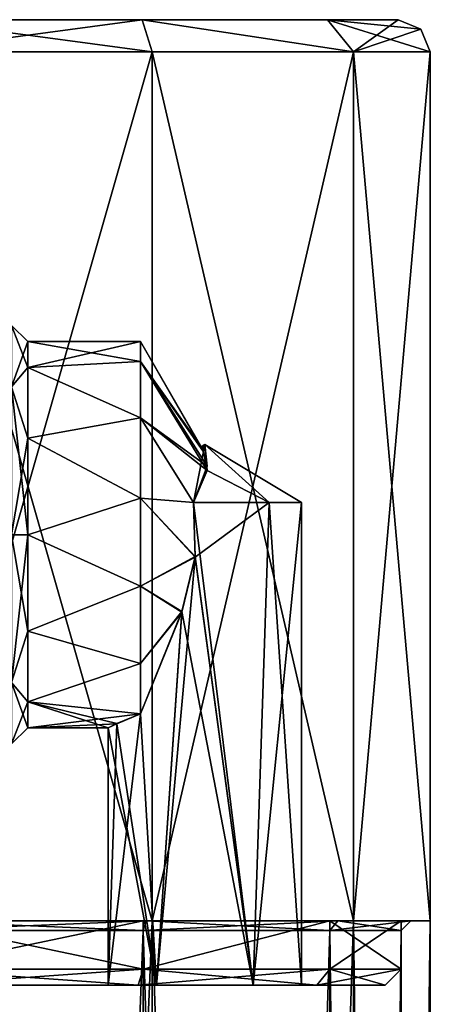
# Model space of a CAD drawing. Units: millimetres. Extents: x -30 to 30, y 0 to 236.
# Drawn here: x 0 to 12, y 205 to 236 of the extents above; entities that cross this region are included whole.
import ezdxf

# ---------------------------------------------------------------- set-up
doc = ezdxf.new("R2010")
doc.units = ezdxf.units.MM
doc.header["$LTSCALE"] = 41.718519
for name, color, linetype in [('1', 7, 'CONTINUOUS'), ('10', 7, 'CONTINUOUS'), ('11', 7, 'CONTINUOUS'), ('12', 7, 'CONTINUOUS'), ('13', 7, 'CONTINUOUS'), ('14', 7, 'CONTINUOUS'), ('15', 7, 'CONTINUOUS'), ('16', 7, 'CONTINUOUS'), ('17', 7, 'CONTINUOUS'), ('24', 7, 'CONTINUOUS'), ('25', 7, 'CONTINUOUS'), ('26', 7, 'CONTINUOUS'), ('27', 7, 'CONTINUOUS'), ('28', 7, 'CONTINUOUS'), ('29', 7, 'CONTINUOUS'), ('3', 7, 'CONTINUOUS'), ('30', 7, 'CONTINUOUS'), ('31', 7, 'CONTINUOUS'), ('33', 7, 'CONTINUOUS'), ('34', 7, 'CONTINUOUS'), ('35', 7, 'CONTINUOUS'), ('36', 7, 'CONTINUOUS'), ('37', 7, 'CONTINUOUS'), ('4', 7, 'CONTINUOUS'), ('5', 7, 'CONTINUOUS'), ('6', 7, 'CONTINUOUS'), ('9', 7, 'CONTINUOUS')]:
    doc.layers.add(name, color=color, linetype=linetype)

msp = doc.modelspace()

# ---------------------------------------------------------------- linework, layer by layer
at = {"layer": '1', "linetype": 'CONTINUOUS'}
for points in [[(-3.862, 208, 11.888), (3.862, 208, 11.888), (3.678, 208, 11.318), (-3.862, 208, 11.888)], [(-3.678, 208, 11.318), (-3.862, 208, 11.888), (3.678, 208, 11.318), (-3.678, 208, 11.318)], [(3.862, 208, -11.888), (-3.862, 208, -11.888), (-3.678, 208, -11.318), (3.862, 208, -11.888)], [(3.678, 208, -11.318), (3.862, 208, -11.888), (-3.678, 208, -11.318), (3.678, 208, -11.318)], [(3.862, 208, 11.888), (10.113, 208, 7.347), (3.678, 208, 11.318), (3.862, 208, 11.888)], [(3.678, 208, 11.318), (10.113, 208, 7.347), (9.628, 208, 6.994), (3.678, 208, 11.318)], [(10.113, 208, -7.347), (3.862, 208, -11.888), (3.678, 208, -11.318), (10.113, 208, -7.347)], [(9.628, 208, -6.994), (10.113, 208, -7.347), (3.678, 208, -11.318), (9.628, 208, -6.994)], [(10.113, 208, 7.347), (12.5, 208), (9.628, 208, 6.994), (10.113, 208, 7.347)], [(9.628, 208, 6.994), (12.5, 208), (11.9, 208), (9.628, 208, 6.994)], [(11.9, 208), (10.113, 208, -7.347), (9.628, 208, -6.994), (11.9, 208)], [(12.5, 208), (10.113, 208, -7.347), (11.9, 208), (12.5, 208)]]:
    msp.add_3dface(points, dxfattribs=at)
at = {"layer": '10', "linetype": 'CONTINUOUS'}
for points in [[(3.678, 208, -11.318), (-3.678, 208, -11.318), (3.585, 207.7, -11.032), (3.678, 208, -11.318)], [(-3.678, 208, -11.318), (-3.585, 207.7, -11.032), (3.585, 207.7, -11.032), (-3.678, 208, -11.318)], [(3.678, 208, -11.318), (3.585, 207.7, -11.032), (9.385, 207.7, -6.818), (3.678, 208, -11.318)], [(9.628, 208, -6.994), (3.678, 208, -11.318), (9.385, 207.7, -6.818), (9.628, 208, -6.994)], [(9.628, 208, -6.994), (9.385, 207.7, -6.818), (11.6, 207.7), (9.628, 208, -6.994)], [(11.9, 208), (9.628, 208, -6.994), (11.6, 207.7), (11.9, 208)]]:
    msp.add_3dface(points, dxfattribs=at)
at = {"layer": '11', "linetype": 'CONTINUOUS'}
for points in [[(-9.305, 236, 6.758), (11.5, 236), (-11.5, 236), (-9.305, 236, 6.758)], [(-11.5, 236), (11.5, 236), (9.305, 236, -6.758), (-11.5, 236)], [(-9.305, 236, -6.758), (-11.5, 236), (9.305, 236, -6.758), (-9.305, 236, -6.758)], [(9.305, 236, 6.758), (11.5, 236), (-9.305, 236, 6.758), (9.305, 236, 6.758)], [(-3.554, 236, 10.937), (9.305, 236, 6.758), (-9.305, 236, 6.758), (-3.554, 236, 10.937)], [(-3.554, 236, -10.937), (-9.305, 236, -6.758), (3.554, 236, -10.937), (-3.554, 236, -10.937)], [(3.554, 236, -10.937), (-9.305, 236, -6.758), (9.305, 236, -6.758), (3.554, 236, -10.937)], [(3.554, 236, 10.937), (9.305, 236, 6.758), (-3.554, 236, 10.937), (3.554, 236, 10.937)]]:
    msp.add_3dface(points, dxfattribs=at)
at = {"layer": '12', "linetype": 'CONTINUOUS'}
for points in [[(3.863, 235, -11.888), (-3.862, 208, -11.888), (-3.863, 235, -11.888), (3.863, 235, -11.888)], [(3.862, 208, -11.888), (-3.862, 208, -11.888), (3.863, 235, -11.888), (3.862, 208, -11.888)], [(10.113, 208, -7.347), (3.862, 208, -11.888), (10.113, 235, -7.347), (10.113, 208, -7.347)], [(10.113, 235, -7.347), (3.862, 208, -11.888), (3.863, 235, -11.888), (10.113, 235, -7.347)], [(12.5, 208), (10.113, 208, -7.347), (12.5, 235), (12.5, 208)], [(12.5, 235), (10.113, 208, -7.347), (10.113, 235, -7.347), (12.5, 235)]]:
    msp.add_3dface(points, dxfattribs=at)
at = {"layer": '13', "linetype": 'CONTINUOUS'}
for points in [[(-3.862, 208, -11.888), (3.862, 208, -11.888), (3.584, 208, -11.032), (-3.862, 208, -11.888)], [(-3.584, 208, -11.032), (-3.862, 208, -11.888), (3.584, 208, -11.032), (-3.584, 208, -11.032)], [(3.862, 208, 11.888), (-3.862, 208, 11.888), (-3.584, 208, 11.032), (3.862, 208, 11.888)], [(3.584, 208, 11.032), (3.862, 208, 11.888), (-3.584, 208, 11.032), (3.584, 208, 11.032)], [(3.862, 208, -11.888), (10.113, 208, -7.347), (3.584, 208, -11.032), (3.862, 208, -11.888)], [(3.584, 208, -11.032), (10.113, 208, -7.347), (9.385, 208, -6.818), (3.584, 208, -11.032)], [(10.113, 208, 7.347), (3.862, 208, 11.888), (3.584, 208, 11.032), (10.113, 208, 7.347)], [(9.385, 208, 6.818), (10.113, 208, 7.347), (3.584, 208, 11.032), (9.385, 208, 6.818)], [(10.113, 208, -7.347), (12.5, 208), (9.385, 208, -6.818), (10.113, 208, -7.347)], [(12.5, 208), (11.6, 208), (9.385, 208, -6.818), (12.5, 208)], [(11.6, 208), (10.113, 208, 7.347), (9.385, 208, 6.818), (11.6, 208)], [(12.5, 208), (10.113, 208, 7.347), (11.6, 208), (12.5, 208)]]:
    msp.add_3dface(points, dxfattribs=at)
at = {"layer": '14', "linetype": 'CONTINUOUS'}
for points in [[(-3.584, 208, -11.032), (3.584, 208, -11.032), (-3.585, 206.5, -11.032), (-3.584, 208, -11.032)], [(-3.585, 206.5, -11.032), (3.584, 208, -11.032), (3.585, 206.5, -11.032), (-3.585, 206.5, -11.032)], [(3.584, 208, -11.032), (9.385, 208, -6.818), (3.585, 206.5, -11.032), (3.584, 208, -11.032)], [(3.585, 206.5, -11.032), (9.385, 208, -6.818), (9.385, 206.5, -6.818), (3.585, 206.5, -11.032)], [(9.385, 208, -6.818), (11.6, 208), (9.385, 206.5, -6.818), (9.385, 208, -6.818)], [(9.385, 206.5, -6.818), (11.6, 208), (11.6, 206.5), (9.385, 206.5, -6.818)]]:
    msp.add_3dface(points, dxfattribs=at)
at = {"layer": '15', "linetype": 'CONTINUOUS'}
for points in [[(2.5, 206), (4, 206, 2.598), (-11.1, 206), (2.5, 206)], [(-11.1, 206), (4, 206, 2.598), (8.98, 206, 6.524), (-11.1, 206)], [(-8.98, 206, -6.524), (2.5, 206), (-11.1, 206), (-8.98, 206, -6.524)], [(-8.98, 206, 6.524), (-11.1, 206), (8.98, 206, 6.524), (-8.98, 206, 6.524)], [(4, 206, -2.598), (2.5, 206), (-8.98, 206, -6.524), (4, 206, -2.598)], [(7, 206, -2.598), (4, 206, -2.598), (-8.98, 206, -6.524), (7, 206, -2.598)], [(8.98, 206, -6.524), (7, 206, -2.598), (-8.98, 206, -6.524), (8.98, 206, -6.524)], [(-3.43, 206, -10.556), (8.98, 206, -6.524), (-8.98, 206, -6.524), (-3.43, 206, -10.556)], [(-3.43, 206, 10.556), (-8.98, 206, 6.524), (3.43, 206, 10.556), (-3.43, 206, 10.556)], [(3.43, 206, 10.556), (-8.98, 206, 6.524), (8.98, 206, 6.524), (3.43, 206, 10.556)], [(3.43, 206, -10.556), (8.98, 206, -6.524), (-3.43, 206, -10.556), (3.43, 206, -10.556)], [(4, 206, 2.598), (7, 206, 2.598), (8.98, 206, 6.524), (4, 206, 2.598)], [(7, 206, 2.598), (8.5, 206), (8.98, 206, 6.524), (7, 206, 2.598)], [(8.5, 206), (7, 206, -2.598), (11.1, 206), (8.5, 206)], [(11.1, 206), (7, 206, -2.598), (8.98, 206, -6.524), (11.1, 206)], [(8.5, 206), (11.1, 206), (8.98, 206, 6.524), (8.5, 206)]]:
    msp.add_3dface(points, dxfattribs=at)
at = {"layer": '16', "linetype": 'CONTINUOUS'}
for points in [[(-3.862, 208, 11.888), (3.862, 208, 11.888), (-3.863, 235, 11.888), (-3.862, 208, 11.888)], [(-3.863, 235, 11.888), (3.862, 208, 11.888), (3.863, 235, 11.888), (-3.863, 235, 11.888)], [(3.862, 208, 11.888), (10.113, 208, 7.347), (3.863, 235, 11.888), (3.862, 208, 11.888)], [(3.863, 235, 11.888), (10.113, 208, 7.347), (10.113, 235, 7.347), (3.863, 235, 11.888)], [(12.5, 208), (12.5, 235), (10.113, 235, 7.347), (12.5, 208)], [(10.113, 208, 7.347), (12.5, 208), (10.113, 235, 7.347), (10.113, 208, 7.347)]]:
    msp.add_3dface(points, dxfattribs=at)
at = {"layer": '17', "linetype": 'CONTINUOUS'}
for points in [[(3.585, 206.5, 11.032), (-3.584, 208, 11.032), (-3.585, 206.5, 11.032), (3.585, 206.5, 11.032)], [(3.584, 208, 11.032), (-3.584, 208, 11.032), (3.585, 206.5, 11.032), (3.584, 208, 11.032)], [(9.385, 208, 6.818), (3.584, 208, 11.032), (3.585, 206.5, 11.032), (9.385, 208, 6.818)], [(9.385, 206.5, 6.818), (9.385, 208, 6.818), (3.585, 206.5, 11.032), (9.385, 206.5, 6.818)], [(11.6, 208), (9.385, 208, 6.818), (11.6, 206.5), (11.6, 208)], [(11.6, 206.5), (9.385, 208, 6.818), (9.385, 206.5, 6.818), (11.6, 206.5)]]:
    msp.add_3dface(points, dxfattribs=at)
at = {"layer": '24', "linetype": 'CONTINUOUS'}
for points in [[(-3.554, 236, -10.937), (3.554, 236, -10.937), (-3.863, 235, -11.888), (-3.554, 236, -10.937)], [(3.554, 236, -10.937), (3.863, 235, -11.888), (-3.863, 235, -11.888), (3.554, 236, -10.937)], [(3.554, 236, -10.937), (9.305, 236, -6.758), (10.113, 235, -7.347), (3.554, 236, -10.937)], [(3.554, 236, -10.937), (10.113, 235, -7.347), (3.863, 235, -11.888), (3.554, 236, -10.937)], [(9.305, 236, -6.758), (11.5, 236), (10.113, 235, -7.347), (9.305, 236, -6.758)], [(10.113, 235, -7.347), (11.5, 236), (12.207, 235.707), (10.113, 235, -7.347)], [(12.5, 235), (10.113, 235, -7.347), (12.207, 235.707), (12.5, 235)]]:
    msp.add_3dface(points, dxfattribs=at)
at = {"layer": '25', "linetype": 'CONTINUOUS'}
for points in [[(-3.554, 236, 10.937), (-3.863, 235, 11.888), (3.863, 235, 11.888), (-3.554, 236, 10.937)], [(3.554, 236, 10.937), (-3.554, 236, 10.937), (3.863, 235, 11.888), (3.554, 236, 10.937)], [(9.305, 236, 6.758), (3.554, 236, 10.937), (10.113, 235, 7.347), (9.305, 236, 6.758)], [(3.554, 236, 10.937), (3.863, 235, 11.888), (10.113, 235, 7.347), (3.554, 236, 10.937)], [(11.5, 236), (9.305, 236, 6.758), (12.207, 235.707), (11.5, 236)], [(12.5, 235), (9.305, 236, 6.758), (10.113, 235, 7.347), (12.5, 235)], [(9.305, 236, 6.758), (12.5, 235), (12.207, 235.707), (9.305, 236, 6.758)]]:
    msp.add_3dface(points, dxfattribs=at)
at = {"layer": '26', "linetype": 'CONTINUOUS'}
for points in [[(5.15, 221, 2.979), (5.575, 222.131, 1.115), (5.5, 222.803), (5.15, 221, 2.979)], [(5.15, 221, 2.979), (5.5, 222.803), (7.494, 221, 2.242), (5.15, 221, 2.979)], [(5.405, 222.697, 0.148), (5.386, 222.734), (5.5, 222.803), (5.405, 222.697, 0.148)], [(5.449, 222.603, 0.328), (5.405, 222.697, 0.148), (5.5, 222.803), (5.449, 222.603, 0.328)], [(5.575, 222.131, 1.115), (5.449, 222.603, 0.328), (5.5, 222.803), (5.575, 222.131, 1.115)], [(7.494, 221, 2.242), (5.5, 222.803), (8.5, 221), (7.494, 221, 2.242)]]:
    msp.add_3dface(points, dxfattribs=at)
at = {"layer": '27', "linetype": 'CONTINUOUS'}
for points in [[(5.194, 219.297, 2.984), (5.15, 221, 2.979), (7.494, 221, 2.242), (5.194, 219.297, 2.984)], [(7, 206, 2.598), (5.194, 219.297, 2.984), (7.494, 221, 2.242), (7, 206, 2.598)], [(8.5, 206), (7, 206, 2.598), (8.5, 221), (8.5, 206)], [(7, 206, 2.598), (7.494, 221, 2.242), (8.5, 221), (7, 206, 2.598)], [(7, 206, 2.598), (4, 206, 2.598), (5.194, 219.297, 2.984), (7, 206, 2.598)], [(4, 206, 2.598), (4.781, 217.59, 2.913), (5.194, 219.297, 2.984), (4, 206, 2.598)], [(4, 206, 2.598), (3.5, 214.432, 2.236), (4.781, 217.59, 2.913), (4, 206, 2.598)], [(4, 206, 2.598), (2.5, 206), (3.5, 214.432, 2.236), (4, 206, 2.598)], [(3.5, 214.432, 2.236), (2.5, 206), (2.766, 214.129, 1.236), (3.5, 214.432, 2.236)], [(2.5, 206), (2.5, 214), (2.766, 214.129, 1.236), (2.5, 206)]]:
    msp.add_3dface(points, dxfattribs=at)
at = {"layer": '28', "linetype": 'CONTINUOUS'}
for points in [[(5.386, 222.734), (5.407, 222.692, -0.16), (5.5, 222.803), (5.386, 222.734)], [(5.407, 222.692, -0.16), (5.461, 222.577, -0.373), (5.5, 222.803), (5.407, 222.692, -0.16)], [(5.461, 222.577, -0.373), (5.576, 221.991, -1.349), (5.5, 222.803), (5.461, 222.577, -0.373)], [(5.5, 222.803), (5.576, 221.991, -1.349), (7.494, 221, -2.242), (5.5, 222.803)], [(8.5, 221), (5.5, 222.803), (7.494, 221, -2.242), (8.5, 221)], [(5.576, 221.991, -1.349), (5.15, 221, -2.979), (7.494, 221, -2.242), (5.576, 221.991, -1.349)]]:
    msp.add_3dface(points, dxfattribs=at)
at = {"layer": '29', "linetype": 'CONTINUOUS'}
for points in [[(7, 206, -2.598), (5.15, 221, -2.979), (5.197, 219.324, -2.985), (7, 206, -2.598)], [(5.15, 221, -2.979), (7, 206, -2.598), (7.494, 221, -2.242), (5.15, 221, -2.979)], [(7, 206, -2.598), (8.5, 206), (7.494, 221, -2.242), (7, 206, -2.598)], [(8.5, 206), (8.5, 221), (7.494, 221, -2.242), (8.5, 206)], [(7, 206, -2.598), (5.197, 219.324, -2.985), (4.789, 217.612, -2.915), (7, 206, -2.598)], [(3.5, 214.432, -2.236), (4, 206, -2.598), (4.789, 217.612, -2.915), (3.5, 214.432, -2.236)], [(4, 206, -2.598), (7, 206, -2.598), (4.789, 217.612, -2.915), (4, 206, -2.598)], [(4, 206, -2.598), (3.5, 214.432, -2.236), (2.765, 214.128, -1.233), (4, 206, -2.598)], [(4, 206, -2.598), (2.765, 214.128, -1.233), (2.5, 214), (4, 206, -2.598)], [(2.5, 206), (4, 206, -2.598), (2.5, 214), (2.5, 206)]]:
    msp.add_3dface(points, dxfattribs=at)
at = {"layer": '3', "linetype": 'CONTINUOUS'}
for points in [[(3.862, 208, 11.888), (-3.862, 208, 11.888), (3.862, 20, 11.888), (3.862, 208, 11.888)], [(-3.862, 208, 11.888), (-3.862, 20, 11.888), (3.862, 20, 11.888), (-3.862, 208, 11.888)], [(10.113, 208, 7.347), (3.862, 208, 11.888), (10.113, 20, 7.347), (10.113, 208, 7.347)], [(3.862, 208, 11.888), (3.862, 20, 11.888), (10.113, 20, 7.347), (3.862, 208, 11.888)], [(12.5, 208), (10.113, 208, 7.347), (12.5, 20), (12.5, 208)], [(12.5, 20), (10.113, 208, 7.347), (10.113, 20, 7.347), (12.5, 20)]]:
    msp.add_3dface(points, dxfattribs=at)
at = {"layer": '30', "linetype": 'CONTINUOUS'}
for points in [[(-3.585, 206.5, -11.032), (3.585, 206.5, -11.032), (-3.43, 206, -10.556), (-3.585, 206.5, -11.032)], [(3.585, 206.5, -11.032), (3.43, 206, -10.556), (-3.43, 206, -10.556), (3.585, 206.5, -11.032)], [(3.585, 206.5, -11.032), (9.385, 206.5, -6.818), (3.43, 206, -10.556), (3.585, 206.5, -11.032)], [(9.385, 206.5, -6.818), (8.98, 206, -6.524), (3.43, 206, -10.556), (9.385, 206.5, -6.818)], [(9.385, 206.5, -6.818), (11.6, 206.5), (8.98, 206, -6.524), (9.385, 206.5, -6.818)], [(11.6, 206.5), (11.1, 206), (8.98, 206, -6.524), (11.6, 206.5)]]:
    msp.add_3dface(points, dxfattribs=at)
at = {"layer": '31', "linetype": 'CONTINUOUS'}
for points in [[(-3.43, 206, 10.556), (3.43, 206, 10.556), (-3.585, 206.5, 11.032), (-3.43, 206, 10.556)], [(3.43, 206, 10.556), (3.585, 206.5, 11.032), (-3.585, 206.5, 11.032), (3.43, 206, 10.556)], [(3.43, 206, 10.556), (8.98, 206, 6.524), (3.585, 206.5, 11.032), (3.43, 206, 10.556)], [(8.98, 206, 6.524), (9.385, 206.5, 6.818), (3.585, 206.5, 11.032), (8.98, 206, 6.524)], [(8.98, 206, 6.524), (11.1, 206), (9.385, 206.5, 6.818), (8.98, 206, 6.524)], [(11.1, 206), (11.6, 206.5), (9.385, 206.5, 6.818), (11.1, 206)]]:
    msp.add_3dface(points, dxfattribs=at)
at = {"layer": '33', "linetype": 'CONTINUOUS'}
for points in [[(3.5, 226), (0, 226), (0, 225.196, -3), (3.5, 226)], [(3.5, 225.376, -2.663), (3.5, 226), (0, 225.196, -3), (3.5, 225.376, -2.663)], [(3.5, 223.635, -4.773), (3.5, 225.376, -2.663), (0, 225.196, -3), (3.5, 223.635, -4.773)], [(0, 223, -5.196), (3.5, 223.635, -4.773), (0, 225.196, -3), (0, 223, -5.196)], [(3.5, 221.139, -5.891), (3.5, 223.635, -4.773), (0, 223, -5.196), (3.5, 221.139, -5.891)], [(0, 220, -6), (3.5, 221.139, -5.891), (0, 223, -5.196), (0, 220, -6)], [(3.5, 218.405, -5.784), (3.5, 221.139, -5.891), (0, 220, -6), (3.5, 218.405, -5.784)], [(0, 217, -5.196), (3.5, 218.405, -5.784), (0, 220, -6), (0, 217, -5.196)], [(3.5, 216.003, -4.475), (3.5, 218.405, -5.784), (0, 217, -5.196), (3.5, 216.003, -4.475)], [(0, 214.804, -3), (3.5, 216.003, -4.475), (0, 217, -5.196), (0, 214.804, -3)], [(3.5, 214.432, -2.236), (3.5, 216.003, -4.475), (0, 214.804, -3), (3.5, 214.432, -2.236)], [(0, 214), (3.5, 214.432, -2.236), (0, 214.804, -3), (0, 214)], [(2.765, 214.128, -1.233), (3.5, 214.432, -2.236), (0, 214), (2.765, 214.128, -1.233)], [(2.5, 214), (2.765, 214.128, -1.233), (0, 214), (2.5, 214)]]:
    msp.add_3dface(points, dxfattribs=at)
at = {"layer": '34', "linetype": 'CONTINUOUS'}
for points in [[(3.5, 226), (3.5, 225.376, -2.663), (5.386, 222.734), (3.5, 226)], [(3.5, 225.376, 2.663), (3.5, 226), (5.449, 222.603, 0.328), (3.5, 225.376, 2.663)], [(5.449, 222.603, 0.328), (3.5, 226), (5.405, 222.697, 0.148), (5.449, 222.603, 0.328)], [(5.405, 222.697, 0.148), (3.5, 226), (5.386, 222.734), (5.405, 222.697, 0.148)], [(3.5, 225.376, -2.663), (3.5, 223.635, -4.773), (5.576, 221.991, -1.349), (3.5, 225.376, -2.663)], [(5.386, 222.734), (3.5, 225.376, -2.663), (5.407, 222.692, -0.16), (5.386, 222.734)], [(5.407, 222.692, -0.16), (3.5, 225.376, -2.663), (5.461, 222.577, -0.373), (5.407, 222.692, -0.16)], [(5.461, 222.577, -0.373), (3.5, 225.376, -2.663), (5.576, 221.991, -1.349), (5.461, 222.577, -0.373)], [(3.5, 223.635, 4.773), (3.5, 225.376, 2.663), (5.575, 222.131, 1.115), (3.5, 223.635, 4.773)], [(5.575, 222.131, 1.115), (3.5, 225.376, 2.663), (5.449, 222.603, 0.328), (5.575, 222.131, 1.115)], [(3.5, 223.635, -4.773), (3.5, 221.139, -5.891), (5.15, 221, -2.979), (3.5, 223.635, -4.773)], [(5.576, 221.991, -1.349), (3.5, 223.635, -4.773), (5.15, 221, -2.979), (5.576, 221.991, -1.349)], [(3.5, 221.139, 5.891), (3.5, 223.635, 4.773), (5.15, 221, 2.979), (3.5, 221.139, 5.891)], [(5.15, 221, 2.979), (3.5, 223.635, 4.773), (5.575, 222.131, 1.115), (5.15, 221, 2.979)], [(3.5, 221.139, -5.891), (3.5, 218.405, -5.784), (5.197, 219.324, -2.985), (3.5, 221.139, -5.891)], [(5.15, 221, -2.979), (3.5, 221.139, -5.891), (5.197, 219.324, -2.985), (5.15, 221, -2.979)], [(3.5, 218.405, 5.784), (3.5, 221.139, 5.891), (5.194, 219.297, 2.984), (3.5, 218.405, 5.784)], [(5.194, 219.297, 2.984), (3.5, 221.139, 5.891), (5.15, 221, 2.979), (5.194, 219.297, 2.984)], [(5.197, 219.324, -2.985), (3.5, 218.405, -5.784), (4.789, 217.612, -2.915), (5.197, 219.324, -2.985)], [(4.781, 217.59, 2.913), (3.5, 218.405, 5.784), (5.194, 219.297, 2.984), (4.781, 217.59, 2.913)], [(3.5, 218.405, -5.784), (3.5, 216.003, -4.475), (4.789, 217.612, -2.915), (3.5, 218.405, -5.784)], [(3.5, 216.003, 4.475), (3.5, 218.405, 5.784), (4.781, 217.59, 2.913), (3.5, 216.003, 4.475)], [(3.5, 216.003, -4.475), (3.5, 214.432, -2.236), (4.789, 217.612, -2.915), (3.5, 216.003, -4.475)], [(3.5, 214.432, 2.236), (3.5, 216.003, 4.475), (4.781, 217.59, 2.913), (3.5, 214.432, 2.236)]]:
    msp.add_3dface(points, dxfattribs=at)
at = {"layer": '35', "linetype": 'CONTINUOUS'}
for points in [[(0, 226), (3.5, 226), (3.5, 225.376, 2.663), (0, 226)], [(0, 226), (3.5, 225.376, 2.663), (0, 225.196, 3), (0, 226)], [(3.5, 225.376, 2.663), (3.5, 223.635, 4.773), (0, 225.196, 3), (3.5, 225.376, 2.663)], [(0, 225.196, 3), (3.5, 223.635, 4.773), (0, 223, 5.196), (0, 225.196, 3)], [(3.5, 223.635, 4.773), (3.5, 221.139, 5.891), (0, 223, 5.196), (3.5, 223.635, 4.773)], [(0, 223, 5.196), (3.5, 221.139, 5.891), (0, 220, 6), (0, 223, 5.196)], [(3.5, 221.139, 5.891), (3.5, 218.405, 5.784), (0, 220, 6), (3.5, 221.139, 5.891)], [(0, 220, 6), (3.5, 218.405, 5.784), (0, 217, 5.196), (0, 220, 6)], [(3.5, 218.405, 5.784), (3.5, 216.003, 4.475), (0, 217, 5.196), (3.5, 218.405, 5.784)], [(0, 217, 5.196), (3.5, 216.003, 4.475), (0, 214.804, 3), (0, 217, 5.196)], [(3.5, 216.003, 4.475), (3.5, 214.432, 2.236), (0, 214.804, 3), (3.5, 216.003, 4.475)], [(2.5, 214), (0, 214), (0, 214.804, 3), (2.5, 214)], [(2.766, 214.129, 1.236), (2.5, 214), (0, 214.804, 3), (2.766, 214.129, 1.236)], [(3.5, 214.432, 2.236), (2.766, 214.129, 1.236), (0, 214.804, 3), (3.5, 214.432, 2.236)]]:
    msp.add_3dface(points, dxfattribs=at)
at = {"layer": '36', "linetype": 'CONTINUOUS'}
for points in [[(-0.5, 224.596, 4.596), (-0.5, 226.5), (0, 225.196, 3), (-0.5, 224.596, 4.596)], [(-0.5, 226.5), (0, 226), (0, 225.196, 3), (-0.5, 226.5)], [(-0.5, 224.596, 4.596), (0, 225.196, 3), (0, 223, 5.196), (-0.5, 224.596, 4.596)], [(-0.5, 220, 6.5), (-0.5, 224.596, 4.596), (0, 220, 6), (-0.5, 220, 6.5)], [(-0.5, 224.596, 4.596), (0, 223, 5.196), (0, 220, 6), (-0.5, 224.596, 4.596)], [(-0.5, 215.404, 4.596), (-0.5, 220, 6.5), (0, 217, 5.196), (-0.5, 215.404, 4.596)], [(-0.5, 220, 6.5), (0, 220, 6), (0, 217, 5.196), (-0.5, 220, 6.5)], [(-0.5, 215.404, 4.596), (0, 217, 5.196), (0, 214.804, 3), (-0.5, 215.404, 4.596)], [(-0.5, 213.5), (-0.5, 215.404, 4.596), (0, 214), (-0.5, 213.5)], [(0, 214), (-0.5, 215.404, 4.596), (0, 214.804, 3), (0, 214)]]:
    msp.add_3dface(points, dxfattribs=at)
at = {"layer": '37', "linetype": 'CONTINUOUS'}
for points in [[(-0.5, 226.5), (-0.5, 224.596, -4.596), (0, 226), (-0.5, 226.5)], [(0, 226), (-0.5, 224.596, -4.596), (0, 225.196, -3), (0, 226)], [(-0.5, 224.596, -4.596), (0, 223, -5.196), (0, 225.196, -3), (-0.5, 224.596, -4.596)], [(-0.5, 224.596, -4.596), (-0.5, 220, -6.5), (0, 223, -5.196), (-0.5, 224.596, -4.596)], [(-0.5, 220, -6.5), (0, 220, -6), (0, 223, -5.196), (-0.5, 220, -6.5)], [(-0.5, 220, -6.5), (-0.5, 215.404, -4.596), (0, 220, -6), (-0.5, 220, -6.5)], [(-0.5, 215.404, -4.596), (0, 217, -5.196), (0, 220, -6), (-0.5, 215.404, -4.596)], [(-0.5, 215.404, -4.596), (0, 214.804, -3), (0, 217, -5.196), (-0.5, 215.404, -4.596)], [(-0.5, 215.404, -4.596), (-0.5, 213.5), (0, 214.804, -3), (-0.5, 215.404, -4.596)], [(-0.5, 213.5), (0, 214), (0, 214.804, -3), (-0.5, 213.5)]]:
    msp.add_3dface(points, dxfattribs=at)
at = {"layer": '4', "linetype": 'CONTINUOUS'}
for points in [[(-3.862, 208, -11.888), (3.862, 208, -11.888), (-3.862, 20, -11.888), (-3.862, 208, -11.888)], [(3.862, 208, -11.888), (3.862, 20, -11.888), (-3.862, 20, -11.888), (3.862, 208, -11.888)], [(3.862, 208, -11.888), (10.113, 208, -7.347), (3.862, 20, -11.888), (3.862, 208, -11.888)], [(10.113, 208, -7.347), (10.113, 20, -7.347), (3.862, 20, -11.888), (10.113, 208, -7.347)], [(10.113, 208, -7.347), (12.5, 208), (10.113, 20, -7.347), (10.113, 208, -7.347)], [(12.5, 208), (12.5, 20), (10.113, 20, -7.347), (12.5, 208)]]:
    msp.add_3dface(points, dxfattribs=at)
at = {"layer": '5', "linetype": 'CONTINUOUS'}
for points in [[(-3.585, 20.3, -11.032), (3.585, 20.3, -11.032), (-3.585, 207.7, -11.032), (-3.585, 20.3, -11.032)], [(-3.585, 207.7, -11.032), (3.585, 20.3, -11.032), (3.585, 207.7, -11.032), (-3.585, 207.7, -11.032)], [(3.585, 20.3, -11.032), (9.385, 20.3, -6.818), (3.585, 207.7, -11.032), (3.585, 20.3, -11.032)], [(3.585, 207.7, -11.032), (9.385, 20.3, -6.818), (9.385, 207.7, -6.818), (3.585, 207.7, -11.032)], [(9.385, 20.3, -6.818), (11.6, 20.3), (9.385, 207.7, -6.818), (9.385, 20.3, -6.818)], [(9.385, 207.7, -6.818), (11.6, 20.3), (11.6, 207.7), (9.385, 207.7, -6.818)]]:
    msp.add_3dface(points, dxfattribs=at)
at = {"layer": '6', "linetype": 'CONTINUOUS'}
for points in [[(3.585, 20.3, 11.032), (-3.585, 20.3, 11.032), (3.585, 207.7, 11.032), (3.585, 20.3, 11.032)], [(3.585, 207.7, 11.032), (-3.585, 20.3, 11.032), (-3.585, 207.7, 11.032), (3.585, 207.7, 11.032)], [(9.385, 20.3, 6.818), (3.585, 20.3, 11.032), (9.385, 207.7, 6.818), (9.385, 20.3, 6.818)], [(9.385, 207.7, 6.818), (3.585, 20.3, 11.032), (3.585, 207.7, 11.032), (9.385, 207.7, 6.818)], [(11.6, 207.7), (11.6, 20.3), (9.385, 20.3, 6.818), (11.6, 207.7)], [(11.6, 207.7), (9.385, 20.3, 6.818), (9.385, 207.7, 6.818), (11.6, 207.7)]]:
    msp.add_3dface(points, dxfattribs=at)
at = {"layer": '9', "linetype": 'CONTINUOUS'}
for points in [[(-3.678, 208, 11.318), (3.678, 208, 11.318), (-3.585, 207.7, 11.032), (-3.678, 208, 11.318)], [(3.678, 208, 11.318), (3.585, 207.7, 11.032), (-3.585, 207.7, 11.032), (3.678, 208, 11.318)], [(3.678, 208, 11.318), (9.628, 208, 6.994), (3.585, 207.7, 11.032), (3.678, 208, 11.318)], [(9.628, 208, 6.994), (9.385, 207.7, 6.818), (3.585, 207.7, 11.032), (9.628, 208, 6.994)], [(9.628, 208, 6.994), (11.9, 208), (9.385, 207.7, 6.818), (9.628, 208, 6.994)], [(11.9, 208), (11.6, 207.7), (9.385, 207.7, 6.818), (11.9, 208)]]:
    msp.add_3dface(points, dxfattribs=at)

doc.saveas('drawing.dxf')
